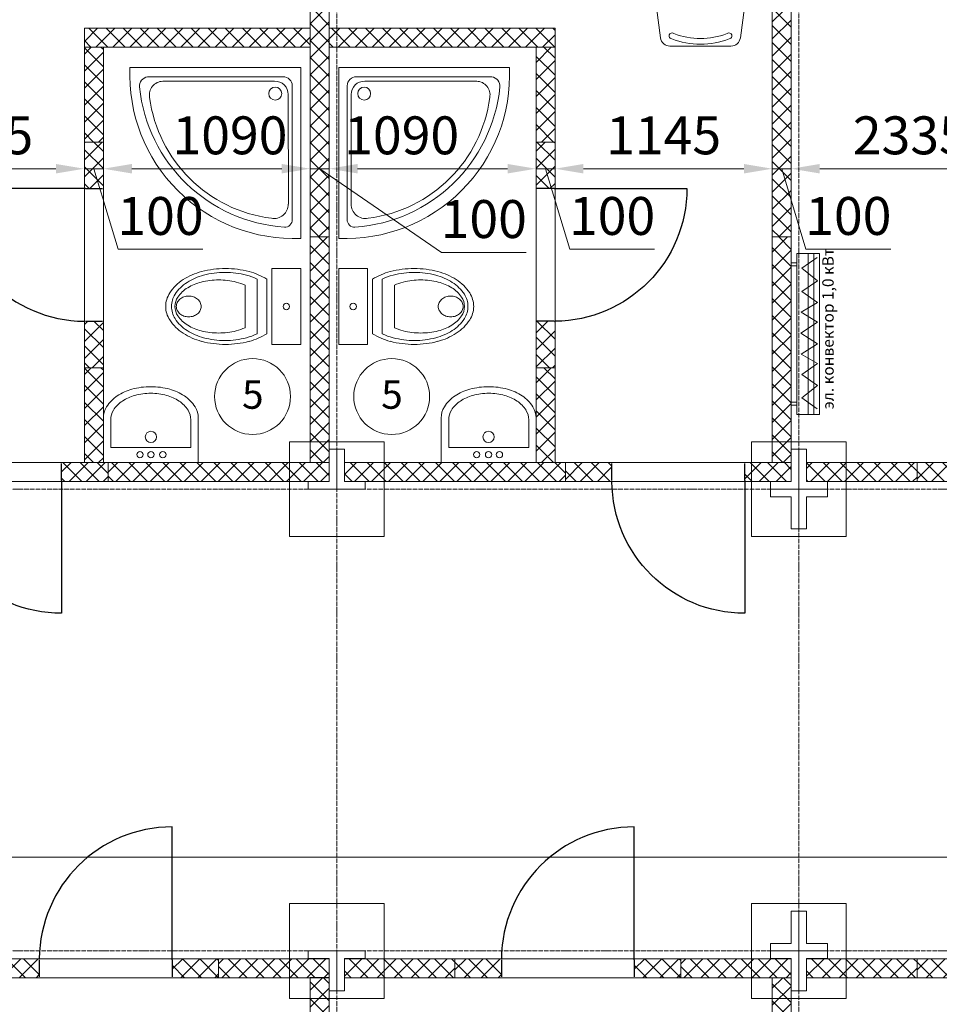
# Model space of a CAD drawing. Units: millimetres. Extents: x 69065 to 104016, y 1992 to 19744.
# Drawn here: x 93132 to 97977, y 10266 to 15457 of the extents above; entities that cross this region are included whole.
import ezdxf

# ---------------------------------------------------------------- set-up
doc = ezdxf.new("R2010")
doc.units = ezdxf.units.MM
doc.set_wipeout_variables(frame=1)
doc.linetypes.add('ACAD_ISO04W100', pattern=[30, 24, -3, 0, -3])
for name, color, linetype, lineweight in [('_Маскировка', 7, 'Continuous', 0), ('WC', 170, 'Continuous', 9), ('МК-Основ.-0.18', 7, 'Continuous', 18), ('Шт.-пунктир.', 7, 'ACAD_ISO04W100', 18)]:
    doc.layers.add(name, color=color, linetype=linetype, lineweight=lineweight)
doc.layers.add('door', color=3, linetype='Continuous')
doc.styles.add('GOST-2.304_Type-B', font='GOST_Common.ttf')
doc.styles.add('GOST-2.304_Type-B_italic', font='GOST_Common Italic.ttf')
doc.dimstyles.new('ГОСТ_3.5К', dxfattribs={"dimtxt": 200, "dimasz": 150, "dimexe": 50, "dimexo": 0, "dimgap": 50, "dimtad": 1, "dimdec": 0, "dimtxsty": 'GOST-2.304_Type-B_italic', "dimcen": -2.5, "dimclrd": 256, "dimclre": 256, "dimclrt": 256, "dimadec": 0, "dimazin": 0, "dimtfac": 1, "dimtdec": 0, "dimtmove": 1, "dimatfit": 3, "dimfxl": 0, "dimlwd": 18, "dimlwe": 18, "dimarcsym": 0})
pattern_1 = [(224.99996, (114703.16, 63321.43), (44.90125, -44.90131), []), (314.99996, (114703.16, 63321.43), (44.90131, 44.90125), [])]
pattern_2 = [(44.99996, (104381.605, 8835.28), (-44.90125, 44.9013), []), (134.99996, (104381.605, 8835.28), (-44.9013, -44.90125), [])]
pattern_3 = [(224.99996, (110335.686, 34209.17), (44.90125, -44.90131), []), (314.99996, (110335.686, 34209.17), (44.90131, 44.90125), [])]

# ---------------------------------------------------------------- blocks, each defined once
blk = doc.blocks.new('Сэндвич панель внутренняя 1190')
h = blk.add_hatch()
h.set_pattern_fill('ANSI37', color=256, scale=20, angle=360)
h.set_pattern_definition([(44.99996, (-8027.39, -21944.89), (-44.90125, 44.90131), []), (134.99996, (-8027.39, -21944.89), (-44.90131, -44.90125), [])])
h.paths.add_polyline_path([(11170.8, -757.8), (11170.8, -857.8), (12360.8, -857.8), (12360.8, -757.8)])
blk.add_lwpolyline([(12360.8, -757.8), (11170.8, -757.8), (11170.8, -857.8), (12360.8, -857.8)], close=True)
blk = doc.blocks.new('*U43')
at = {"color": 7, "linetype": 'ByBlock'}
blk.add_wipeout([(700, 95), (0, 95), (0, -5), (700, -5)], dxfattribs=at).dxf.layer = '_Маскировка'
at = {"linetype": 'ByBlock'}
for p, q in [((0, 0), (0, 90)), ((700, 0), (700, 90))]:
    blk.add_line(p, q, dxfattribs=at)
at = {"layer": 'door'}
blk.add_lwpolyline([(0, 0), (0, -700, 0.412238), (700, -4.7, 1.462159)], format="xyb", dxfattribs=at)
blk = doc.blocks.new('UniTAZZ_3')
for p, q in [((-152, 200), (-152, -200)), ((0, 200), (-152, 200)), ((0, -200), (0, 200)), ((-293.4, -111.7), (-293.4, 111.9)), ((-229.8, -144), (-229.8, 143.8)), ((-178.5, -143.6), (-178.5, 143.6)), ((-152, -200), (0, -200))]:
    blk.add_line(p, q)
blk.add_circle((-76, 0), 17)
for centre, radius, start, end in [((-435.1, -147.6), 342.9, 104.7867, 122.5078), ((-433.2, -132.6), 307.7, 104.7867, 122.5078), ((-397.3, -291.1), 491.2, 90, 104.7867), ((-399.2, -261.3), 440.9, 90, 104.7867), ((-399.2, -261.3), 440.9, 75.2133, 90), ((-397.3, -291.1), 491.2, 75.2133, 90), ((-365.2, -132.6), 307.7, 63.9053, 75.2133), ((-359.4, -147.6), 342.9, 58.1489, 75.2133), ((-492.9, -57), 235.4, 122.5078, 146.9765), ((-485, -51.2), 211.3, 122.5078, 146.9765), ((-462, -120.6), 256.9, 104.1209, 121.2723), ((-432.4, -238.1), 378.1, 90, 104.1209), ((-432.4, -238.1), 378.1, 75.8791, 90), ((-402.8, -120.6), 256.9, 64.7964, 75.8791), ((-580.5, 0), 130.9, 146.9765, 180), ((-563.6, -0.1), 117.5, 146.9765, 180), ((-507, -46.4), 170.2, 121.2723, 145.7058), ((-590.2, -23.4), 78.1, 90, 109.092), ((-590.2, -23.4), 78.1, 70.908, 90), ((-580.5, 0), 130.9, 180, 213.0235), ((-575.2, 0.1), 87.7, 145.7058, 180), ((-575.2, 0.1), 87.7, 180, 214.2942), ((-609.7, 0.1), 46, 153.6325, 180), ((-609.7, 0.1), 46, 180, 206.3675), ((-600.3, -4.6), 56.5, 129.8827, 153.6325), ((-594.2, -11.9), 66, 109.092, 129.8827), ((-586.2, -11.9), 66, 50.1173, 70.908), ((-580.1, -4.6), 56.5, 26.3675, 50.1173), ((-570.7, 0.1), 46, 0, 26.3675), ((-570.7, 0.1), 46, 333.6325, 0), ((-563.6, -0.1), 117.5, 180, 213.0235), ((-600.3, 4.7), 56.5, 206.3675, 230.1173), ((-507, 46.6), 170.2, 214.2942, 238.7277), ((-594.2, 12), 66, 230.1173, 250.908), ((-590.2, 23.5), 78.1, 250.908, 270), ((-590.2, 23.5), 78.1, 270, 289.092), ((-586.2, 12), 66, 289.092, 309.8827), ((-580.1, 4.7), 56.5, 309.8827, 333.6325), ((-492.9, 57), 235.4, 213.0235, 237.4922), ((-485, 51), 211.3, 213.0235, 237.4922), ((-462, 120.7), 256.9, 238.7277, 255.8791), ((-435.1, 147.6), 342.9, 237.4922, 255.2133), ((-433.2, 132.3), 307.7, 237.4922, 255.2133), ((-432.4, 238.2), 378.1, 255.8791, 270), ((-432.4, 238.2), 378.1, 270, 284.1209), ((-402.8, 120.7), 256.9, 284.1209, 295.2036), ((-365.2, 132.3), 307.7, 284.7867, 296.0947), ((-359.4, 147.6), 342.9, 284.7867, 301.8511), ((-397.3, 291.1), 491.2, 255.2133, 270), ((-399.2, 261.1), 440.9, 255.2133, 270), ((-399.2, 261.1), 440.9, 270, 284.7867), ((-397.3, 291.1), 491.2, 270, 284.7867)]:
    blk.add_arc(centre, radius, start, end)
blk = doc.blocks.new('Podd_igl_as100x100')
for p, q in [((0, 1000), (0, 0)), ((-53.9, 896.6), (-53.9, 104.1)), ((-79.7, 808), (-79.7, 153.5)), ((-158, 73.7), (-799.4, 72.6)), ((0, 0), (-1000, 0)), ((-106.2, 49.6), (-890.5, 49.6))]:
    blk.add_line(p, q)
blk.add_circle((-151.8, 149.4), 37.8)
for centre, radius, start, end in [((-41.6, 41.6), 959.3, 87.51453, 182.48547), ((-21.7, 34.3), 914.4, 95.75084, 176.16665), ((-108.8, 889), 55.4, 7.97147, 94.74179), ((-67.4, 70.6), 821.3, 97.44974, 172.9032), ((-159.9, 805.9), 80.2, 1.49305, 100.03599), ((-799.4, 157), 84.3, 169.71584, 269.99901), ((-155.2, 149.2), 75.6, 267.86484, 3.21531), ((-891.1, 92.7), 43.1, 176.35199, 270.74686), ((-106.5, 102.2), 52.6, 270.30999, 1.99598)]:
    blk.add_arc(centre, radius, start, end)
blk = doc.blocks.new('UM_10')
for p, q in [((-250, 0), (-250, -235)), ((250, 0), (-250, 0)), ((250, -235), (250, 0)), ((-210.4, -78.9), (-210.4, -225.9)), ((211.4, -78.9), (-210.4, -78.9)), ((211.4, -225.9), (211.4, -78.9))]:
    blk.add_line(p, q)
for centre, radius in [((-63.3, -41.7), 16.7), ((-0.5, -41.7), 16.7), ((57.1, -41.7), 16.7), ((-0.5, -135.2), 29.5)]:
    blk.add_circle(centre, radius)
for centre, radius, start, end in [((-138.7, -235), 111.3, 180, 212.1154), ((-116.5, -225.9), 93.9, 180, 212.1154), ((117.5, -225.9), 93.9, 327.8846, 0), ((138.7, -235), 111.3, 327.8846, 0), ((-72.3, -193.3), 189.7, 212.1154, 236.5784), ((-60.4, -190.7), 160.1, 212.1154, 236.5784), ((61.5, -190.7), 160.1, 303.4216, 327.8846), ((72.3, -193.3), 189.7, 303.4216, 327.8846), ((-28.6, -127.2), 269, 236.5784, 254.7118), ((-23.6, -134.9), 226.9, 236.5784, 254.7118), ((0.5, -46.6), 318.5, 254.7118, 270), ((0.5, -46.6), 318.5, 270, 285.2882), ((24.7, -134.9), 226.9, 285.2882, 303.4216), ((28.6, -127.2), 269, 285.2882, 303.4216), ((0, -22.5), 377.5, 254.7118, 270), ((0, -22.5), 377.5, 270, 285.2882)]:
    blk.add_arc(centre, radius, start, end)
blk = doc.blocks.new('*U45')
at = {"color": 7, "linetype": 'ByBlock'}
blk.add_wipeout([(700, 95), (0, 95), (0, -5), (700, -5)], dxfattribs=at).dxf.layer = '_Маскировка'
at = {"linetype": 'ByBlock'}
for p, q in [((0, 0), (0, 90)), ((700, 0), (700, 90))]:
    blk.add_line(p, q, dxfattribs=at)
at = {"layer": 'door'}
blk.add_lwpolyline([(0, 0), (0, -700, 0.412238), (700, -4.7, 1.462159)], format="xyb", dxfattribs=at)
blk = doc.blocks.new('Стул')
at = {"layer": 'МК-Основ.-0.18'}
blk.add_lwpolyline([(13983, -5830.1), (14304.3, -5830.1, 0.376394), (14353.9, -5786.6), (14392.8, -5490.6, 0.453072), (14313.5, -5400.1), (13973.8, -5400.1, 0.453072), (13894.5, -5490.6), (13933.4, -5786.6, 0.376394)], format="xyb", close=True, dxfattribs=at)
for centre, radius, start, end in [((13993.7, -5775.9), 15.6, 51.6931, 264.1703), ((14293.7, -5775.9), 15.6, 275.8297, 128.3069), ((14143.7, -5405.2), 415, 248.5714, 291.4286), ((14143.7, -5405.1), 385, 248.6228, 291.3772)]:
    blk.add_arc(centre, radius, start, end, dxfattribs=at)
blk = doc.blocks.new('*D86')
at = {"layer": 'Defpoints', "color": 0}
for p in [(92327.5, 14906.9), (93472.5, 14891.3), (93472.5, 14671.3)]:
    blk.add_point(p, dxfattribs=at)
at = {"layer": 'МК-Основ.-0.18', "lineweight": 18}
for p, q in [((92327.5, 14906.9), (92327.5, 14621.3)), ((93472.5, 14891.3), (93472.5, 14621.3)), ((92477.5, 14671.3), (93322.5, 14671.3))]:
    blk.add_line(p, q, dxfattribs=at)
at = {"layer": 'МК-Основ.-0.18'}
for points in [[(92477.5, 14696.3), (92477.5, 14646.3), (92327.5, 14671.3)], [(93322.5, 14696.3), (93322.5, 14646.3), (93472.5, 14671.3)]]:
    blk.add_solid(points, dxfattribs=at)
at = {"layer": 'МК-Основ.-0.18', "insert": (92900, 14821.3), "char_height": 200, "attachment_point": 5, "style": 'GOST-2.304_Type-B_italic'}
blk.add_mtext('1145', dxfattribs=at)
blk = doc.blocks.new('*D87')
at = {"layer": 'Defpoints', "color": 0}
for p in [(93472.5, 14891.3), (93572.5, 14884.9), (93572.5, 14671.3)]:
    blk.add_point(p, dxfattribs=at)
at = {"layer": 'МК-Основ.-0.18', "lineweight": 18}
for p, q in [((93472.5, 14891.3), (93472.5, 14621.3)), ((93572.5, 14884.9), (93572.5, 14621.3)), ((93322.5, 14671.3), (93172.5, 14671.3)), ((93472.5, 14671.3), (93572.5, 14671.3)), ((93472.5, 14671.3), (93572.5, 14671.3)), ((93522.5, 14671.3), (93650, 14246.3)), ((93722.5, 14671.3), (93872.5, 14671.3)), ((93650, 14246.3), (94096.3, 14246.3))]:
    blk.add_line(p, q, dxfattribs=at)
at = {"layer": 'МК-Основ.-0.18'}
for points in [[(93322.5, 14696.3), (93322.5, 14646.3), (93472.5, 14671.3)], [(93722.5, 14696.3), (93722.5, 14646.3), (93572.5, 14671.3)]]:
    blk.add_solid(points, dxfattribs=at)
at = {"layer": 'МК-Основ.-0.18', "insert": (93873.2, 14396.3), "char_height": 200, "attachment_point": 5, "style": 'GOST-2.304_Type-B_italic'}
blk.add_mtext('100', dxfattribs=at)
blk = doc.blocks.new('*D88')
at = {"layer": 'Defpoints', "color": 0}
for p in [(93572.5, 14884.9), (94662.5, 14892.4), (94662.5, 14671.3)]:
    blk.add_point(p, dxfattribs=at)
at = {"layer": 'МК-Основ.-0.18', "lineweight": 18}
for p, q in [((93572.5, 14884.9), (93572.5, 14621.3)), ((94662.5, 14892.4), (94662.5, 14621.3)), ((93722.5, 14671.3), (94512.5, 14671.3))]:
    blk.add_line(p, q, dxfattribs=at)
at = {"layer": 'МК-Основ.-0.18'}
for points in [[(93722.5, 14696.3), (93722.5, 14646.3), (93572.5, 14671.3)], [(94512.5, 14696.3), (94512.5, 14646.3), (94662.5, 14671.3)]]:
    blk.add_solid(points, dxfattribs=at)
at = {"layer": 'МК-Основ.-0.18', "insert": (94239.5, 14821.3), "char_height": 200, "attachment_point": 5, "style": 'GOST-2.304_Type-B_italic'}
blk.add_mtext('1090', dxfattribs=at)
blk = doc.blocks.new('*D89')
at = {"layer": 'Defpoints', "color": 0}
for p in [(94662.5, 14892.4), (94762.5, 14887.4), (94762.5, 14671.3)]:
    blk.add_point(p, dxfattribs=at)
at = {"layer": 'МК-Основ.-0.18', "lineweight": 18}
for p, q in [((94662.5, 14892.4), (94662.5, 14621.3)), ((94762.5, 14887.4), (94762.5, 14621.3)), ((94512.5, 14671.3), (94362.5, 14671.3)), ((94662.5, 14671.3), (94762.5, 14671.3)), ((94662.5, 14671.3), (94762.5, 14671.3)), ((94712.5, 14671.3), (95353.8, 14229.9)), ((94912.5, 14671.3), (95062.5, 14671.3)), ((95353.8, 14229.9), (95800.2, 14229.9))]:
    blk.add_line(p, q, dxfattribs=at)
at = {"layer": 'МК-Основ.-0.18'}
for points in [[(94512.5, 14696.3), (94512.5, 14646.3), (94662.5, 14671.3)], [(94912.5, 14696.3), (94912.5, 14646.3), (94762.5, 14671.3)]]:
    blk.add_solid(points, dxfattribs=at)
at = {"layer": 'МК-Основ.-0.18', "insert": (95577, 14379.9), "char_height": 200, "attachment_point": 5, "style": 'GOST-2.304_Type-B_italic'}
blk.add_mtext('100', dxfattribs=at)
blk = doc.blocks.new('*D90')
at = {"layer": 'Defpoints', "color": 0}
for p in [(95852.5, 14937.4), (94762.5, 14887.4), (95852.5, 14671.3)]:
    blk.add_point(p, dxfattribs=at)
at = {"layer": 'МК-Основ.-0.18', "lineweight": 18}
for p, q in [((95852.5, 14937.4), (95852.5, 14621.3)), ((94762.5, 14887.4), (94762.5, 14621.3)), ((94912.5, 14671.3), (95702.5, 14671.3))]:
    blk.add_line(p, q, dxfattribs=at)
at = {"layer": 'МК-Основ.-0.18'}
for points in [[(94912.5, 14696.3), (94912.5, 14646.3), (94762.5, 14671.3)], [(95702.5, 14696.3), (95702.5, 14646.3), (95852.5, 14671.3)]]:
    blk.add_solid(points, dxfattribs=at)
at = {"layer": 'МК-Основ.-0.18', "insert": (95144.5, 14821.3), "char_height": 200, "attachment_point": 5, "style": 'GOST-2.304_Type-B_italic'}
blk.add_mtext('1090', dxfattribs=at)
blk = doc.blocks.new('*D91')
at = {"layer": 'Defpoints', "color": 0}
for p in [(95852.5, 14937.4), (95952.5, 14930.9), (95952.5, 14671.3)]:
    blk.add_point(p, dxfattribs=at)
at = {"layer": 'МК-Основ.-0.18', "lineweight": 18}
for p, q in [((95852.5, 14937.4), (95852.5, 14621.3)), ((95952.5, 14930.9), (95952.5, 14621.3)), ((95702.5, 14671.3), (95552.5, 14671.3)), ((95852.5, 14671.3), (95952.5, 14671.3)), ((95852.5, 14671.3), (95952.5, 14671.3)), ((95902.5, 14671.3), (96030, 14246.3)), ((96102.5, 14671.3), (96252.5, 14671.3)), ((96030, 14246.3), (96476.4, 14246.3))]:
    blk.add_line(p, q, dxfattribs=at)
at = {"layer": 'МК-Основ.-0.18'}
for points in [[(95702.5, 14696.3), (95702.5, 14646.3), (95852.5, 14671.3)], [(96102.5, 14696.3), (96102.5, 14646.3), (95952.5, 14671.3)]]:
    blk.add_solid(points, dxfattribs=at)
at = {"layer": 'МК-Основ.-0.18', "insert": (96253.2, 14396.3), "char_height": 200, "attachment_point": 5, "style": 'GOST-2.304_Type-B_italic'}
blk.add_mtext('100', dxfattribs=at)
blk = doc.blocks.new('*D92')
at = {"layer": 'Defpoints', "color": 0}
for p in [(95952.5, 14930.9), (97097.5, 14907.1), (97097.5, 14671.3)]:
    blk.add_point(p, dxfattribs=at)
at = {"layer": 'МК-Основ.-0.18', "lineweight": 18}
for p, q in [((95952.5, 14930.9), (95952.5, 14621.3)), ((97097.5, 14907.1), (97097.5, 14621.3)), ((96102.5, 14671.3), (96947.5, 14671.3))]:
    blk.add_line(p, q, dxfattribs=at)
at = {"layer": 'МК-Основ.-0.18'}
for points in [[(96102.5, 14696.3), (96102.5, 14646.3), (95952.5, 14671.3)], [(96947.5, 14696.3), (96947.5, 14646.3), (97097.5, 14671.3)]]:
    blk.add_solid(points, dxfattribs=at)
at = {"layer": 'МК-Основ.-0.18', "insert": (96525, 14821.3), "char_height": 200, "attachment_point": 5, "style": 'GOST-2.304_Type-B_italic'}
blk.add_mtext('1145', dxfattribs=at)
blk = doc.blocks.new('*D93')
at = {"layer": 'Defpoints', "color": 0}
for p in [(97097.5, 14907.1), (97197.5, 14907.1), (97197.5, 14671.3)]:
    blk.add_point(p, dxfattribs=at)
at = {"layer": 'МК-Основ.-0.18', "lineweight": 18}
for p, q in [((97097.5, 14907.1), (97097.5, 14621.3)), ((97197.5, 14907.1), (97197.5, 14621.3)), ((96947.5, 14671.3), (96797.5, 14671.3)), ((97097.5, 14671.3), (97197.5, 14671.3)), ((97097.5, 14671.3), (97197.5, 14671.3)), ((97147.5, 14671.3), (97275, 14246.3)), ((97347.5, 14671.3), (97497.5, 14671.3)), ((97275, 14246.3), (97721.4, 14246.3))]:
    blk.add_line(p, q, dxfattribs=at)
at = {"layer": 'МК-Основ.-0.18'}
for points in [[(96947.5, 14696.3), (96947.5, 14646.3), (97097.5, 14671.3)], [(97347.5, 14696.3), (97347.5, 14646.3), (97197.5, 14671.3)]]:
    blk.add_solid(points, dxfattribs=at)
at = {"layer": 'МК-Основ.-0.18', "insert": (97498.2, 14396.3), "char_height": 200, "attachment_point": 5, "style": 'GOST-2.304_Type-B_italic'}
blk.add_mtext('100', dxfattribs=at)
blk = doc.blocks.new('*D94')
at = {"layer": 'Defpoints', "color": 0}
for p in [(97197.5, 14907.1), (99532.5, 14813), (99532.5, 14671.3)]:
    blk.add_point(p, dxfattribs=at)
at = {"layer": 'МК-Основ.-0.18', "lineweight": 18}
for p, q in [((97197.5, 14907.1), (97197.5, 14621.3)), ((99532.5, 14813), (99532.5, 14621.3)), ((97347.5, 14671.3), (99382.5, 14671.3))]:
    blk.add_line(p, q, dxfattribs=at)
at = {"layer": 'МК-Основ.-0.18'}
for points in [[(97347.5, 14696.3), (97347.5, 14646.3), (97197.5, 14671.3)], [(99382.5, 14696.3), (99382.5, 14646.3), (99532.5, 14671.3)]]:
    blk.add_solid(points, dxfattribs=at)
at = {"layer": 'МК-Основ.-0.18', "insert": (97824.7, 14821.3), "char_height": 200, "attachment_point": 5, "style": 'GOST-2.304_Type-B_italic'}
blk.add_mtext('2335', dxfattribs=at)
blk = doc.blocks.new('*D143')
at = {"layer": 'Defpoints', "color": 0}
for p in [(100817.5, 11315.9), (74177.5, 11106.6), (100817.5, 11041.6)]:
    blk.add_point(p, dxfattribs=at)
at = {"layer": 'МК-Основ.-0.18', "linetype": 'Continuous', "lineweight": 18}
for p, q in [((100817.5, 11315.9), (100817.5, 10991.6)), ((74177.5, 11106.6), (74177.5, 10991.6)), ((74327.5, 11041.6), (100667.5, 11041.6))]:
    blk.add_line(p, q, dxfattribs=at)
at = {"layer": 'МК-Основ.-0.18'}
for points in [[(74327.5, 11066.6), (74327.5, 11016.6), (74177.5, 11041.6)], [(100667.5, 11066.6), (100667.5, 11016.6), (100817.5, 11041.6)]]:
    blk.add_solid(points, dxfattribs=at)
at = {"layer": 'МК-Основ.-0.18', "insert": (87497.5, 11191.6), "char_height": 200, "attachment_point": 5, "style": 'GOST-2.304_Type-B_italic'}
blk.add_mtext('26640', dxfattribs=at)
blk = doc.blocks.new('Обогреватель нижний')
at = {"color": 1}
for p, q in [((14778.8, -4045.8), (14859.7, -4102.4)), ((14859.7, -4102.4), (14778, -4168.8)), ((14778, -4168.8), (14860.5, -4225.4)), ((14860.5, -4225.4), (14777.3, -4284.2)), ((14777.3, -4284.2), (14864.3, -4333.9)), ((14864.3, -4333.9), (14778, -4387.3)), ((14778, -4387.3), (14865.1, -4444.6)), ((14778, -4501.9), (14865.1, -4444.6)), ((14864.3, -4555.4), (14778, -4501.9)), ((14777.3, -4605.1), (14864.3, -4555.4)), ((14860.5, -4663.9), (14777.3, -4605.1)), ((14778, -4720.4), (14860.5, -4663.9)), ((14859.7, -4786.9), (14778, -4720.4)), ((14778.8, -4843.5), (14859.7, -4786.9))]:
    blk.add_line(p, q, dxfattribs=at)
for p, q in [((14796.6, -4864.8), (14796.6, -4014.8)), ((14827, -4014.8), (14827, -4864.8)), ((14915.7, -4064.8), (14915.7, -4814.8))]:
    blk.add_line(p, q)
for points in [[(14887, -4864.8), (14767, -4864.8), (14767, -4014.8), (14887, -4014.8)], [(14915.7, -4064.8), (14887, -4064.8), (14887, -4080), (14915.7, -4080)], [(14915.7, -4814.8), (14887, -4814.8), (14887, -4799.7), (14915.7, -4799.7)]]:
    blk.add_lwpolyline(points, close=True)

msp = doc.modelspace()

# ---------------------------------------------------------------- hatches: boundary and pattern name
at = {"layer": 'МК-Основ.-0.18'}
h = msp.add_hatch(dxfattribs=at)
h.set_pattern_fill('ANSI37', color=256, scale=20, angle=270)
h.set_pattern_definition([(314.99996, (72385.42, 34510.32), (44.90131, 44.90125), []), (44.99996, (72385.42, 34510.32), (-44.90125, 44.90131), [])])
h.paths.add_polyline_path([(93472.5, 14812.1), (93572.5, 14812.1), (93572.5, 15312.1), (93472.5, 15312.1)])
h = msp.add_hatch(dxfattribs=at)
h.set_pattern_fill('ANSI37', color=256, scale=20, angle=270)
h.set_pattern_definition([(314.99996, (72205.416, 34510.32), (44.90131, 44.90125), []), (44.99996, (72205.416, 34510.32), (-44.90125, 44.90131), [])])
h.paths.add_polyline_path([(95852.5, 14812.1), (95952.5, 14812.1), (95952.5, 15312.1), (95852.5, 15312.1)])
h = msp.add_hatch(dxfattribs=at)
h.set_pattern_fill('ANSI37', color=256, scale=20, angle=629.9999)
h.set_pattern_definition([(314.99992, (79355.43, 31582.72), (44.90134, 44.90122), []), (44.99992, (79355.43, 31582.72), (-44.90122, 44.90134), [])])
h.paths.add_polyline_path([(93572.5, 14812.1), (93472.5, 14812.1), (93472.5, 14567.1), (93572.5, 14567.1)])
h = msp.add_hatch(dxfattribs=at)
h.set_pattern_fill('ANSI37', color=256, scale=20, angle=629.9999)
h.set_pattern_definition([(314.99992, (79175.43, 31582.72), (44.90134, 44.90122), []), (44.99992, (79175.43, 31582.72), (-44.90122, 44.90134), [])])
h.paths.add_polyline_path([(95852.5, 14567.1), (95952.5, 14567.1), (95952.5, 14812.1), (95852.5, 14812.1)])
h = msp.add_hatch(dxfattribs=at)
h.set_pattern_fill('ANSI37', color=0, scale=20, angle=270)
h.set_pattern_definition([(314.99996, (89285.65, 2837.985), (44.9013, 44.90125), []), (44.99996, (89285.65, 2837.985), (-44.90125, 44.9013), [])])
h.paths.add_polyline_path([(93472.5, 13622.1), (93572.5, 13622.1), (93572.5, 13867.1), (93472.5, 13867.1)])
h = msp.add_hatch(dxfattribs=at)
h.set_pattern_fill('ANSI37', color=0, scale=20, angle=270)
h.set_pattern_definition([(314.99996, (89105.646, 2837.985), (44.9013, 44.90125), []), (44.99996, (89105.646, 2837.985), (-44.90125, 44.9013), [])])
h.paths.add_polyline_path([(95952.5, 13867.1), (95852.5, 13867.1), (95852.5, 13622.1), (95952.5, 13622.1)])
h = msp.add_hatch(dxfattribs=at)
h.set_pattern_fill('ANSI37', color=256, scale=20, angle=270)
h.set_pattern_definition([(314.99996, (72385.415, 32820.32), (44.90131, 44.90125), []), (44.99996, (72385.415, 32820.32), (-44.90125, 44.90131), [])])
h.paths.add_polyline_path([(93472.5, 13122.1), (93572.5, 13122.1), (93572.5, 13622.1), (93472.5, 13622.1)])
h = msp.add_hatch(dxfattribs=at)
h.set_pattern_fill('ANSI37', color=256, scale=20, angle=270)
h.set_pattern_definition([(314.99996, (72205.41, 32820.32), (44.90131, 44.90125), []), (44.99996, (72205.41, 32820.32), (-44.90125, 44.90131), [])])
h.paths.add_polyline_path([(95852.5, 13122.1), (95952.5, 13122.1), (95952.5, 13622.1), (95852.5, 13622.1)])
h = msp.add_hatch(dxfattribs=at)
h.set_pattern_fill('ANSI37', color=0, scale=20, angle=360)
h.set_pattern_definition(pattern_2)
h.paths.add_polyline_path([(93597.5, 13022.1), (93597.5, 13122.1), (93352.5, 13122.1), (93352.5, 13022.1)])
h = msp.add_hatch(dxfattribs=at)
h.set_pattern_fill('ANSI37', color=256, scale=20, angle=180)
h.set_pattern_definition(pattern_3)
h.paths.add_polyline_path([(94762.5, 13022.1), (94762.5, 13122.1), (93597.5, 13122.1), (93597.5, 13022.1)])
h = msp.add_hatch(dxfattribs=at)
h.set_pattern_fill('ANSI37', color=256, scale=20, angle=180)
h.set_pattern_definition(pattern_3)
h.paths.add_polyline_path([(96007.5, 13022.1), (96007.5, 13122.1), (94842.5, 13122.1), (94842.5, 13022.1)])
h = msp.add_hatch(dxfattribs=at)
h.set_pattern_fill('ANSI37', color=0, scale=20, angle=360)
h.set_pattern_definition(pattern_2)
h.paths.add_polyline_path([(96252.5, 13022.1), (96252.5, 13122.1), (96007.5, 13122.1), (96007.5, 13022.1)])
h = msp.add_hatch(dxfattribs=at)
h.set_pattern_fill('ANSI37', color=256, scale=20, angle=719.9999)
h.set_pattern_definition([(44.99992, (75636.87, -1094.94), (-44.90122, 44.90134), []), (134.99992, (75636.87, -1094.94), (-44.90134, -44.90122), [])])
h.paths.add_polyline_path([(96952.5, 13122.1), (96952.5, 13022.1), (97197.5, 13022.1), (97197.5, 13122.1)])
h = msp.add_hatch(dxfattribs=at)
h.set_pattern_fill('ANSI37', color=256, scale=20, angle=180)
h.set_pattern_definition([(224.99996, (117138.2, 34209.174), (44.90125, -44.90131), []), (314.99996, (117138.2, 34209.174), (44.90131, 44.90125), [])])
h.paths.add_polyline_path([(97277.5, 13122.1), (97277.5, 13022.1), (97860, 13022.1), (97860, 13122.1)])
h = msp.add_hatch(dxfattribs=at)
h.set_pattern_fill('ANSI37', color=0, scale=20, angle=720)
h.set_pattern_definition([(44.99996, (109914.12, 8835.28), (-44.90125, 44.9013), []), (134.99996, (109914.12, 8835.28), (-44.9013, -44.90125), [])])
h.paths.add_polyline_path([(98105, 13022.1), (98105, 13122.1), (97860, 13122.1), (97860, 13022.1)])
h = msp.add_hatch(dxfattribs=at)
h.set_pattern_fill('ANSI37', color=0, scale=20, angle=720)
h.set_pattern_definition([(44.99996, (105044.07, 37947.54), (-44.90125, 44.90131), []), (134.99996, (105044.07, 37947.54), (-44.90131, -44.90125), [])])
h.paths.add_polyline_path([(92989.9, 10506), (92989.9, 10406), (93234.9, 10406), (93234.9, 10506)])
h = msp.add_hatch(dxfattribs=at)
h.set_pattern_fill('ANSI37', color=256, scale=20, angle=1079.9999)
h.set_pattern_definition([(44.99992, (76299.336, 28017.32), (-44.90122, 44.90134), []), (134.99992, (76299.336, 28017.32), (-44.90134, -44.90122), [])])
h.paths.add_polyline_path([(94179.9, 10406), (94179.9, 10506), (93934.9, 10506), (93934.9, 10406)])
h = msp.add_hatch(dxfattribs=at)
h.set_pattern_fill('ANSI37', color=256, scale=20, angle=180)
h.set_pattern_definition([(224.99996, (112268.15, 63321.43), (44.90125, -44.90131), []), (314.99996, (112268.15, 63321.43), (44.90131, 44.90125), [])])
h.paths.add_polyline_path([(94762.4, 10506), (94179.9, 10506), (94179.9, 10406), (94762.4, 10406)])
h = msp.add_hatch(dxfattribs=at)
h.set_pattern_fill('ANSI37', color=256, scale=20, angle=180)
h.set_pattern_definition(pattern_1)
h.paths.add_polyline_path([(94842.4, 10506), (94842.4, 10406), (95424.9, 10406), (95424.9, 10506)])
h = msp.add_hatch(dxfattribs=at)
h.set_pattern_fill('ANSI37', color=0, scale=20, angle=720)
h.set_pattern_definition([(44.99996, (107479.08, 37947.54), (-44.90125, 44.90131), []), (134.99996, (107479.08, 37947.54), (-44.90131, -44.90125), [])])
h.paths.add_polyline_path([(95424.9, 10506), (95424.9, 10406), (95669.9, 10406), (95669.9, 10506)])
h = msp.add_hatch(dxfattribs=at)
h.set_pattern_fill('ANSI37', color=256, scale=20, angle=1079.9999)
h.set_pattern_definition([(44.99992, (78734.34, 28017.32), (-44.90122, 44.90134), []), (134.99992, (78734.34, 28017.32), (-44.90134, -44.90122), [])])
h.paths.add_polyline_path([(96614.9, 10406), (96614.9, 10506), (96369.9, 10506), (96369.9, 10406)])
h = msp.add_hatch(dxfattribs=at)
h.set_pattern_fill('ANSI37', color=256, scale=20, angle=180)
h.set_pattern_definition(pattern_1)
h.paths.add_polyline_path([(97197.5, 10506), (96614.9, 10506), (96614.9, 10406), (97197.5, 10406)])
h = msp.add_hatch(dxfattribs=at)
h.set_pattern_fill('ANSI37', color=256, scale=20, angle=180)
h.set_pattern_definition([(224.99996, (117138.164, 63321.43), (44.90125, -44.90131), []), (314.99996, (117138.164, 63321.43), (44.90131, 44.90125), [])])
h.paths.add_polyline_path([(97277.5, 10506), (97277.5, 10406), (97860, 10406), (97860, 10506)])
h = msp.add_hatch(dxfattribs=at)
h.set_pattern_fill('ANSI37', color=0, scale=20, angle=720)
h.set_pattern_definition([(44.99996, (109914.08, 37947.54), (-44.90125, 44.90131), []), (134.99996, (109914.08, 37947.54), (-44.90131, -44.90125), [])])
h.paths.add_polyline_path([(97860, 10506), (97860, 10406), (98105, 10406), (98105, 10506)])

# ---------------------------------------------------------------- linework, layer by layer
for points in [[(93572.5, 14812.1), (93572.5, 15312.1), (93472.5, 15312.1), (93472.5, 14812.1)], [(95852.5, 14812.1), (95852.5, 15312.1), (95952.5, 15312.1), (95952.5, 14812.1)], [(93572.5, 13122.1), (93572.5, 13622.1), (93472.5, 13622.1), (93472.5, 13122.1)], [(95852.5, 13122.1), (95852.5, 13622.1), (95952.5, 13622.1), (95952.5, 13122.1)], [(94552.5, 12732.1), (95052.5, 12732.1), (95052.5, 13232.1), (94552.5, 13232.1)], [(94762.5, 13192.1), (94802.5, 13192.1), (94802.5, 12982.1), (94652.5, 12982.1), (94652.5, 13022.1), (94762.5, 13022.1)], [(94842.5, 13192.1), (94802.5, 13192.1), (94802.5, 12982.1), (94952.5, 12982.1), (94952.5, 13022.1), (94842.5, 13022.1)], [(96987.5, 12732.1), (97487.5, 12732.1), (97487.5, 13232.1), (96987.5, 13232.1)], [(97197.5, 13192.1), (97237.5, 13192.1), (97237.5, 12982.1), (97087.5, 12982.1), (97087.5, 13022.1), (97197.5, 13022.1)], [(97277.5, 13192.1), (97237.5, 13192.1), (97237.5, 12982.1), (97387.5, 12982.1), (97387.5, 13022.1), (97277.5, 13022.1)], [(94762.5, 13022.1), (93597.5, 13022.1), (93597.5, 13122.1), (94762.5, 13122.1)], [(94842.5, 13022.1), (96007.5, 13022.1), (96007.5, 13122.1), (94842.5, 13122.1)], [(97277.5, 13022.1), (97860, 13022.1), (97860, 13122.1), (97277.5, 13122.1)], [(99050, 13022.1), (97860, 13022.1), (97860, 13122.1), (99050, 13122.1)], [(97197.5, 12772.1), (97237.5, 12772.1), (97237.5, 12982.1), (97087.5, 12982.1), (97087.5, 12942.1), (97197.5, 12942.1)], [(97277.5, 12772.1), (97237.5, 12772.1), (97237.5, 12982.1), (97387.5, 12982.1), (97387.5, 12942.1), (97277.5, 12942.1)], [(94552.5, 10297.1), (95052.5, 10297.1), (95052.5, 10797.1), (94552.5, 10797.1)], [(96987.5, 10297.1), (97487.5, 10297.1), (97487.5, 10797.1), (96987.5, 10797.1)], [(97197.5, 10757.1), (97237.5, 10757.1), (97237.5, 10547.1), (97087.5, 10547.1), (97087.5, 10587.1), (97197.5, 10587.1)], [(97277.5, 10757.1), (97237.5, 10757.1), (97237.5, 10547.1), (97387.5, 10547.1), (97387.5, 10587.1), (97277.5, 10587.1)], [(94762.5, 10337.1), (94802.5, 10337.1), (94802.5, 10547.1), (94652.5, 10547.1), (94652.5, 10507.1), (94762.5, 10507.1)], [(94842.5, 10337.1), (94802.5, 10337.1), (94802.5, 10547.1), (94952.5, 10547.1), (94952.5, 10507.1), (94842.5, 10507.1)], [(97197.5, 10337.1), (97237.5, 10337.1), (97237.5, 10547.1), (97087.5, 10547.1), (97087.5, 10507.1), (97197.5, 10507.1)], [(97277.5, 10337.1), (97237.5, 10337.1), (97237.5, 10547.1), (97387.5, 10547.1), (97387.5, 10507.1), (97277.5, 10507.1)], [(94762.4, 10506), (94179.9, 10506), (94179.9, 10406), (94762.4, 10406)], [(94842.4, 10506), (95424.9, 10506), (95424.9, 10406), (94842.4, 10406)], [(97197.5, 10506), (96614.9, 10506), (96614.9, 10406), (97197.5, 10406)], [(97277.5, 10506), (97860, 10506), (97860, 10406), (97277.5, 10406)], [(99050, 10506), (97860, 10506), (97860, 10406), (99050, 10406)]]:
    msp.add_lwpolyline(points, close=True, dxfattribs=at)
for centre in [(94358.6, 13470.1), (95091.9, 13470.1)]:
    msp.add_circle(centre, 200, dxfattribs=at)
at = {"layer": 'Шт.-пунктир.'}
for p, q in [((94802.5, 19703.8), (94802.5, 2491.9)), ((97237.5, 19703.8), (97237.5, 2491.9)), ((102781.6, 12982.1), (69565, 12982.1)), ((102781.6, 10547.1), (69565, 10547.1))]:
    msp.add_line(p, q, dxfattribs=at)

# ---------------------------------------------------------------- block references
at = {"layer": 'WC', "yscale": 0.9, "zscale": 0.9}
for p, xscale, rotation in [((94612.5, 15204.1), 0.9, 89.99999999999999), ((94812.5, 15204.1), -0.9, 270)]:
    msp.add_blockref('Podd_igl_as100x100', p, dxfattribs=dict(at, xscale=xscale, rotation=rotation))
at = {"layer": 'WC', "color": 0, "xscale": -1, "rotation": 180}
for name, p in [('UniTAZZ_3', (94612.5, 13945)), ('UM_10', (95602.5, 13122.1))]:
    msp.add_blockref(name, p, dxfattribs=at)
at = {"layer": 'WC', "color": 0, "rotation": 180}
for name, p in [('UniTAZZ_3', (94812.5, 13945)), ('UM_10', (93822.5, 13122.1))]:
    msp.add_blockref(name, p, dxfattribs=at)
at = {"layer": 'МК-Основ.-0.18'}
msp.add_blockref('Стул', (82575.3, 21147.6), dxfattribs=at)
for name, p, rotation in [('Сэндвич панель внутренняя 1190', (95520.3, 26672.6), 270), ('Сэндвич панель внутренняя 1190', (97955.3, 26672.9), 270), ('Сэндвич панель внутренняя 1190', (105833.3, 14554.3), 180), ('Сэндвич панель внутренняя 1190', (93904.7, 1951), 89.99999999999997), ('Сэндвич панель внутренняя 1190', (96339.7, 1951.3), 89.99999999999997), ('Обогреватель нижний', (112113.2, 9360.1), 180)]:
    msp.add_blockref(name, p, dxfattribs=dict(at, rotation=rotation))
at = {"layer": 'МК-Основ.-0.18', "xscale": -1}
for p, rotation in [((83591.7, 14554.3), 180), ((93904.6, 21577.1), 90.00000000000007), ((96339.6, 21576.9), 90.00000000000007)]:
    msp.add_blockref('Сэндвич панель внутренняя 1190', p, dxfattribs=dict(at, rotation=rotation))

# ---------------------------------------------------------------- texts
at = {"insert": (97360.9, 13403.1), "char_height": 60, "attachment_point": 1, "rotation": 90, "style": 'GOST-2.304_Type-B_italic'}
msp.add_mtext_dynamic_manual_height_columns('эл. конвектор 1,0 кВт', width=853.087, gutter_width=12.5, heights=[0], dxfattribs=at)
at = {"layer": 'МК-Основ.-0.18', "style": 'GOST-2.304_Type-B'}
for p in [(94303.2, 13405.7), (95036.5, 13405.7)]:
    msp.add_text('5', height=150, dxfattribs=at).set_placement(p)

# ---------------------------------------------------------------- dimensions: what is measured, and where the dimension line sits
at = {"layer": 'МК-Основ.-0.18'}
for base, p1, p2, picture, middle in [((93472.5, 14671.3), (92327.5, 14906.9), (93472.5, 14891.3), '*D86', (92900, 14821.3)), ((97097.5, 14671.3), (95952.5, 14930.9), (97097.5, 14907.1), '*D92', (96525, 14821.3)), ((97197.5, 14671.3), (97097.5, 14907.1), (97197.5, 14907.1), '*D93', (97325, 14396.3))]:
    dim = msp.add_linear_dim(base=base, p1=p1, p2=p2, dimstyle='ГОСТ_3.5К', dxfattribs=at)
    dim.commit()
    dim.dimension.update_dxf_attribs({"geometry": picture, "text_midpoint": middle})
for base, p1, p2, picture, middle in [((94662.5, 14671.3), (93572.5, 14884.9), (94662.5, 14892.4), '*D88', (94239.5, 14671.3)), ((95852.5, 14671.3), (94762.5, 14887.4), (95852.5, 14937.4), '*D90', (95144.5, 14671.3)), ((99532.5, 14671.3), (97197.5, 14907.1), (99532.5, 14813), '*D94', (97824.7, 14671.3)), ((94762.5, 14671.3), (94662.5, 14892.4), (94762.5, 14887.4), '*D89', (95403.8, 14229.9))]:
    dim = msp.add_linear_dim(base=base, p1=p1, p2=p2, dimstyle='ГОСТ_3.5К', dxfattribs=at)
    dim.commit()
    dim.dimension.update_dxf_attribs({"geometry": picture, "text_midpoint": middle, "dimtype": 160})

# ---------------------------------------------------------------- next in the draw order: block references
for name, p, rotation in [('*U45', (93477.5, 14567.1), 270), ('*U43', (93934.9, 10501), 180), ('*U43', (96369.9, 10501), 180)]:
    msp.add_blockref(name, p, dxfattribs=dict(rotation=rotation))
at = {"xscale": -1, "rotation": 90}
msp.add_blockref('*U45', (95947.5, 14567.1), dxfattribs=at)
at = {"xscale": -1}
for p in [(93352.5, 13027.1), (96952.5, 13027.1)]:
    msp.add_blockref('*U45', p, dxfattribs=at)

# ---------------------------------------------------------------- next in the draw order: linework, layer by layer
at = {"layer": 'МК-Основ.-0.18'}
for points in [[(93472.5, 14812.1), (93472.5, 13622.1), (93572.5, 13622.1), (93572.5, 14812.1)], [(95952.5, 14812.1), (95952.5, 13622.1), (95852.5, 13622.1), (95852.5, 14812.1)], [(92407.5, 13022.1), (93597.5, 13022.1), (93597.5, 13122.1), (92407.5, 13122.1)], [(97197.5, 13022.1), (96007.5, 13022.1), (96007.5, 13122.1), (97197.5, 13122.1)], [(94179.9, 10506), (92989.9, 10506), (92989.9, 10406), (94179.9, 10406)], [(96614.9, 10506), (95424.9, 10506), (95424.9, 10406), (96614.9, 10406)]]:
    msp.add_lwpolyline(points, close=True, dxfattribs=at)

# ---------------------------------------------------------------- next in the draw order: dimensions: what is measured, and where the dimension line sits
for base, p1, p2, picture, middle in [((95952.5, 14671.3), (95852.5, 14937.4), (95952.5, 14930.9), '*D91', (96080, 14396.3)), ((93572.5, 14671.3), (93472.5, 14891.3), (93572.5, 14884.9), '*D87', (93700, 14396.3))]:
    dim = msp.add_linear_dim(base=base, p1=p1, p2=p2, dimstyle='ГОСТ_3.5К', dxfattribs=at)
    dim.commit()
    dim.dimension.update_dxf_attribs({"geometry": picture, "text_midpoint": middle})
dim = msp.add_linear_dim(base=(100817.5, 11041.6), p1=(74177.5, 11106.6), p2=(100817.5, 11315.9), dimstyle='ГОСТ_3.5К', override={"dimtfill": 1}, dxfattribs=at)
dim.commit()
dim.dimension.update_dxf_attribs({"geometry": '*D143', "text_midpoint": (87497.5, 11191.6)})

doc.saveas('drawing.dxf')
